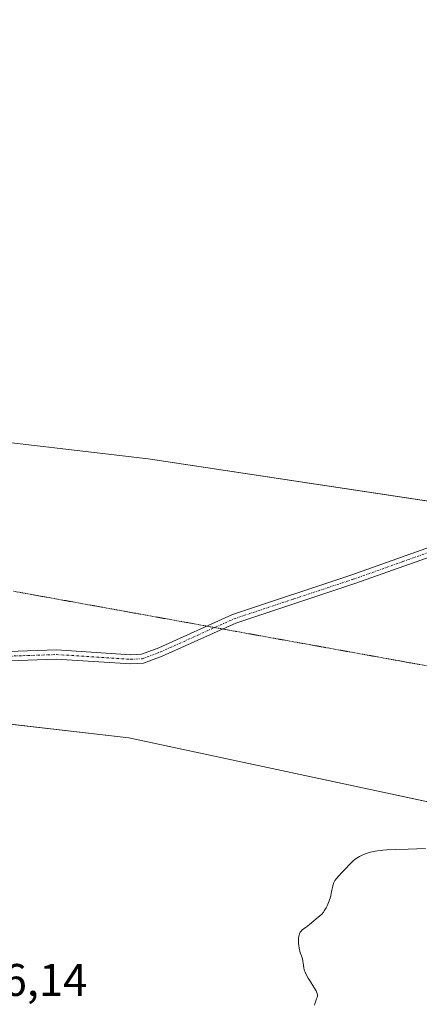
# Model space of a CAD drawing. Units: metres. Extents: x 632629 to 636123, y 4660283 to 4662645.
# Drawn here: x 634522 to 634609, y 4661672 to 4661887 of the extents above; entities that cross this region are included whole.
import ezdxf
from ezdxf.enums import TextEntityAlignment as Align

# ---------------------------------------------------------------- set-up
doc = ezdxf.new("R2010")
doc.units = ezdxf.units.M
doc.header["$MEASUREMENT"] = 0
doc.linetypes.add('TRAZO_Y_PUNTO', pattern=[1, 0.5, -0.25, 0, -0.25])
doc.linetypes.add('TRAZOS2', pattern=[0.375, 0.25, -0.125])
for name, color, linetype, lineweight in [('Camino', 19, 'Continuous', 0), ('Camino Cxs', 19, 'Continuous', 0), ('Camino eje', 39, 'TRAZO_Y_PUNTO', 13), ('Cultivos herbáceos CxS', 92, 'Continuous', 0), ('Curva de nivel normal', 36, 'Continuous', 0), ('Matorral', 135, 'Continuous', 0), ('Matorral CxS', 135, 'Continuous', 0), ('Rótulo de punto de cota en terreno', 19, 'Continuous', 0), ('Vía pecuaria eje', 92, 'TRAZOS2', 0)]:
    doc.layers.add(name, color=color, linetype=linetype, lineweight=lineweight)
doc.styles.add('Arial', font='txt', dxfattribs={"height": 0.2})

msp = doc.modelspace()

# ---------------------------------------------------------------- linework, layer by layer
at = {"layer": 'Camino', "color": 19, "linetype": 'Continuous', "lineweight": 0}
for points in [[(634469.48, 4661736.79, 546.51), (634479.2, 4661735.76, 546.51), (634481.32, 4661736.15, 546.52), (634486.9, 4661739.36, 546.29), (634494.07, 4661745.07, 546.15), (634496.47, 4661746.41, 546.14), (634499.65, 4661747.31, 546.11), (634514.94, 4661748.67, 546.02), (634529.78, 4661749.17, 545.92), (634546.12, 4661748.12, 545.7), (634548.42, 4661748.25, 545.67), (634552.21, 4661749.66, 545.67), (634568.38, 4661756.94, 545.57), (634594.57, 4661765.63, 545.4), (634616.35, 4661773.36, 545.2)], [(634616.91, 4661771.44, 545.23), (634595.21, 4661763.73, 545.35), (634569.1, 4661755.08, 545.58), (634552.97, 4661747.8, 545.65), (634548.83, 4661746.27, 545.71), (634546.12, 4661746.12, 545.73), (634529.74, 4661747.17, 545.9), (634515.06, 4661746.67, 546.06)]]:
    msp.add_polyline3d(points, dxfattribs=at)
at = {"layer": 'Camino Cxs', "color": 19, "linetype": 'Continuous', "lineweight": 0}
for points in [[(634514.94, 4661748.67, 546.02), (634529.78, 4661749.17, 545.92), (634546.12, 4661748.12, 545.7), (634548.42, 4661748.25, 545.67), (634552.21, 4661749.66, 545.67), (634568.38, 4661756.94, 545.57), (634594.57, 4661765.63, 545.4), (634616.35, 4661773.36, 545.2)], [(634616.91, 4661771.44, 545.23), (634595.21, 4661763.73, 545.35), (634569.1, 4661755.08, 545.58), (634552.97, 4661747.8, 545.65), (634548.83, 4661746.27, 545.71), (634546.12, 4661746.12, 545.73), (634529.74, 4661747.17, 545.9), (634515.06, 4661746.67, 546.06)]]:
    msp.add_polyline3d(points, dxfattribs=at)
at = {"layer": 'Camino eje', "color": 39, "linetype": 'TRAZO_Y_PUNTO', "lineweight": 13}
msp.add_polyline3d([(634468.41, 4661735.84, 546.53), (634469.17, 4661735.82, 546.52), (634474.39, 4661735.27, 546.5), (634479.25, 4661734.75, 546.51), (634480.31, 4661734.95, 546.51), (634481.67, 4661735.2, 546.52), (634487.46, 4661738.53, 546.28), (634494.63, 4661744.24, 546.13), (634496.85, 4661745.48, 546.12), (634498.44, 4661745.93, 546.12), (634499.83, 4661746.32, 546.12), (634515, 4661747.67, 546.04), (634522.34, 4661747.92, 545.97), (634529.76, 4661748.17, 545.9), (634546.12, 4661747.12, 545.72), (634548.63, 4661747.26, 545.69), (634550.7, 4661748.03, 545.65), (634552.59, 4661748.73, 545.64), (634560.66, 4661752.37, 545.6), (634568.74, 4661756.01, 545.57), (634581.84, 4661760.36, 545.48), (634594.89, 4661764.68, 545.37), (634605.74, 4661768.54, 545.26), (634616.63, 4661772.4, 545.22)], dxfattribs=at)
at = {"layer": 'Cultivos herbáceos CxS', "color": 92, "linetype": 'Continuous', "lineweight": 0}
for points in [[(634685.53, 4661770.57, 544.73), (634549.9, 4661791.06, 546.24), (634502.41, 4661796.61, 545.86), (634493.13, 4661799.39, 545.16), (634498.2, 4661812.2, 544.92), (634507.72, 4661823.46, 545.43), (634515.51, 4661836.01, 545.05), (634519.41, 4661847.26, 545.06), (634519.41, 4661859.82, 545.38), (634515.51, 4661869.77, 545.78), (634508.16, 4661881.03, 545.89), (634499.93, 4661892.71, 546.07)], [(634493.13, 4661799.39, 545.16), (634495.4, 4661798.71, 545.43), (634496.43, 4661798.4, 545.54), (634497.47, 4661798.09, 545.6), (634502.41, 4661796.61, 545.86), (634549.9, 4661791.06, 546.24), (634645.65, 4661776.59, 545.2), (634651.14, 4661775.76, 545.17), (634665.94, 4661773.53, 544.99), (634678.28, 4661771.66, 544.88), (634685.53, 4661770.57, 544.73), (634739.7, 4661760.09, 544.5), (634805.19, 4661756.14, 543.79), (634821.72, 4661758.89, 543.92), (634827.14, 4661759.79, 543.75), (634829.63, 4661759.1, 543.67), (634832.31, 4661758.36, 543.61), (634842.93, 4661755.43, 543.39), (634857.62, 4661751.38, 543.28), (634863.26, 4661749.82, 543.18), (634940.48, 4661719.91, 542.42), (634946.38, 4661717.23, 542.32)], [(634393.02, 4661490.85, 545.04), (634404.98, 4661514.03, 544.86), (634415.45, 4661547.67, 544.84), (634410.93, 4661591.89, 545.55), (634393.06, 4661620.06, 545.84), (634381.85, 4661641.24, 546.22), (634381.85, 4661661.18, 546.41), (634409.25, 4661698.56, 546.49), (634448.35, 4661735.33, 546.03), (634471.53, 4661738.44, 546.44), (634545.64, 4661729.9, 545.76), (634734.52, 4661689.55, 543.86), (634862.63, 4661663.85, 543.14), (634958.89, 4661637.8, 542.04)], [(634471.53, 4661738.44, 546.44), (634483, 4661737.12, 546.47), (634484.67, 4661736.92, 546.43), (634486.34, 4661736.73, 546.38), (634545.64, 4661729.9, 545.76), (634713.06, 4661694.13, 544.08), (634714.34, 4661693.86, 544.08), (634715.62, 4661693.58, 544.08), (634734.52, 4661689.55, 543.86), (634862.62, 4661663.85, 543.14), (634958.89, 4661637.8, 542.04), (634992.52, 4661624.09, 541.48), (635017.43, 4661612.87, 541.23), (635029.25, 4661599.73, 541.21), (635041.41, 4661586.2, 541.14)]]:
    msp.add_polyline3d(points, dxfattribs=at)
at = {"layer": 'Curva de nivel normal', "color": 36, "linetype": 'Continuous', "lineweight": 0}
msp.add_polyline3d([(634586.39, 4661671.33, 545), (634586.44, 4661671.62, 545), (634586.6, 4661672.08, 545), (634586.84, 4661672.7, 545), (634586.95, 4661672.99, 545), (634587.03, 4661673.36, 545), (634587.03, 4661673.55, 545), (634586.97, 4661673.87, 545), (634586.82, 4661674.25, 545), (634586.7, 4661674.48, 545), (634586.2, 4661675.31, 545), (634585.38, 4661676.6, 545), (634584.99, 4661677.22, 545), (634584.54, 4661678.06, 545), (634584.32, 4661678.56, 545), (634584.2, 4661678.87, 545), (634584.03, 4661679.47, 545), (634583.92, 4661680.13, 545), (634583.79, 4661681.01, 545), (634583.7, 4661681.45, 545), (634583.48, 4661682.13, 545), (634583.25, 4661682.8, 545), (634583.14, 4661683.17, 545), (634583, 4661683.8, 545), (634582.91, 4661684.44, 545), (634582.89, 4661684.77, 545), (634582.87, 4661685.28, 545), (634582.89, 4661686.01, 545), (634582.94, 4661686.47, 545), (634582.98, 4661686.67, 545), (634583.06, 4661686.95, 545), (634583.16, 4661687.19, 545), (634583.24, 4661687.34, 545), (634583.41, 4661687.58, 545), (634583.73, 4661687.88, 545), (634584.54, 4661688.44, 545), (634585.26, 4661689, 545), (634586.25, 4661689.84, 545), (634586.72, 4661690.23, 545), (634587.56, 4661690.92, 545), (634587.95, 4661691.29, 545), (634588.33, 4661691.74, 545), (634588.52, 4661692, 545), (634588.89, 4661692.65, 545), (634589.13, 4661693.13, 545), (634589.44, 4661693.83, 545), (634589.58, 4661694.19, 545), (634589.85, 4661695.01, 545), (634589.96, 4661695.4, 545), (634590.05, 4661695.79, 545), (634590.18, 4661696.51, 545), (634590.35, 4661697.39, 545), (634590.46, 4661697.8, 545), (634590.6, 4661698.2, 545), (634590.69, 4661698.38, 545), (634590.84, 4661698.66, 545), (634591.23, 4661699.18, 545), (634591.69, 4661699.7, 545), (634592.37, 4661700.38, 545), (634592.72, 4661700.74, 545), (634593.24, 4661701.3, 545), (634593.94, 4661702.07, 545), (634594.3, 4661702.44, 545), (634594.88, 4661702.98, 545), (634595.19, 4661703.23, 545), (634595.51, 4661703.47, 545), (634596.2, 4661703.9, 545), (634596.96, 4661704.27, 545), (634597.5, 4661704.48, 545), (634597.88, 4661704.61, 545), (634598.68, 4661704.84, 545), (634599.66, 4661705.05, 545), (634600.18, 4661705.13, 545), (634601.34, 4661705.28, 545), (634602.2, 4661705.35, 545), (634604.2, 4661705.46, 545), (634606.9, 4661705.54, 545), (634610.73, 4661705.66, 545)], dxfattribs=at)
at = {"layer": 'Matorral', "color": 135, "linetype": 'Continuous', "lineweight": 0}
for points in [[(634493.13, 4661799.39, 545.16), (634495.4, 4661798.71, 545.43), (634496.43, 4661798.4, 545.54), (634497.47, 4661798.09, 545.6), (634502.41, 4661796.61, 545.86), (634549.9, 4661791.06, 546.24), (634645.65, 4661776.59, 545.2), (634651.14, 4661775.76, 545.17), (634665.94, 4661773.53, 544.99), (634678.28, 4661771.66, 544.88), (634685.53, 4661770.57, 544.73), (634739.7, 4661760.09, 544.5), (634805.19, 4661756.14, 543.79), (634821.72, 4661758.89, 543.92), (634827.14, 4661759.79, 543.75), (634829.63, 4661759.1, 543.67), (634832.31, 4661758.36, 543.61), (634842.93, 4661755.43, 543.39), (634857.62, 4661751.38, 543.28), (634863.26, 4661749.82, 543.18), (634940.48, 4661719.91, 542.42), (634946.38, 4661717.23, 542.32)], [(634471.53, 4661738.44, 546.44), (634483, 4661737.12, 546.47), (634484.67, 4661736.92, 546.43), (634486.34, 4661736.73, 546.38), (634545.64, 4661729.9, 545.76), (634713.06, 4661694.13, 544.08), (634714.34, 4661693.86, 544.08), (634715.62, 4661693.58, 544.08), (634734.52, 4661689.55, 543.86), (634862.62, 4661663.85, 543.14), (634958.89, 4661637.8, 542.04), (634992.52, 4661624.09, 541.48), (635017.43, 4661612.87, 541.23), (635029.25, 4661599.73, 541.21), (635041.41, 4661586.2, 541.14)]]:
    msp.add_polyline3d(points, dxfattribs=at)
at = {"layer": 'Matorral CxS', "color": 135, "linetype": 'Continuous', "lineweight": 0}
for points in [[(633908.1, 4662302.24, 440.33), (633970.14, 4662238.58, 442.16), (633994.26, 4662229.84, 444.47), (634127.65, 4662110.62, 455.43), (634202.65, 4662048.47, 463.99), (634311.84, 4661937.43, 480.76), (634380.35, 4661878.86, 504.78), (634407.72, 4661860.94, 504.63), (634477.5, 4661804.09, 539.65), (634493.13, 4661799.39, 545.16), (634502.41, 4661796.61, 545.86), (634549.9, 4661791.06, 546.24), (634685.53, 4661770.57, 544.73), (634739.7, 4661760.08, 544.5), (634805.19, 4661756.14, 543.79), (634827.14, 4661759.79, 543.75), (634832.31, 4661758.36, 543.61), (634863.26, 4661749.82, 543.18), (634940.48, 4661719.91, 542.42), (635032.27, 4661678.28, 542.92)], [(634958.89, 4661637.8, 542.04), (634862.63, 4661663.85, 543.14), (634734.52, 4661689.55, 543.86), (634545.64, 4661729.9, 545.76), (634471.53, 4661738.44, 546.44), (634447.61, 4661751.75, 542.47), (634410.24, 4661787.89, 519.31), (634370.98, 4661816.51, 496.85), (634308.3, 4661862.64, 477.36), (634239.6, 4661912.51, 468.74), (634181.06, 4661969.84, 462.26), (634051.52, 4662086.98, 451.45), (633965.07, 4662161.07, 443.85)]]:
    msp.add_polyline3d(points, dxfattribs=at)
at = {"layer": 'Vía pecuaria eje', "color": 92, "linetype": 'TRAZOS2', "lineweight": 0}
msp.add_polyline3d([(634520.33, 4661762.05, 546.17), (634525.2, 4661761.17, 546.14), (634530.08, 4661760.29, 546.09), (634534.96, 4661759.41, 546.03), (634539.84, 4661758.53, 546), (634544.71, 4661757.65, 545.94), (634549.59, 4661756.77, 545.86), (634554.47, 4661755.89, 545.75), (634559.35, 4661755.01, 545.65), (634562.74, 4661754.4, 545.59), (634564.22, 4661754.13, 545.58), (634564.47, 4661754.09, 545.58), (634566.21, 4661753.78, 545.58), (634569.1, 4661753.25, 545.59), (634573.98, 4661752.37, 545.56), (634578.86, 4661751.49, 545.51), (634583.73, 4661750.62, 545.47), (634588.61, 4661749.74, 545.42), (634593.49, 4661748.86, 545.36), (634598.37, 4661747.98, 545.3), (634603.25, 4661747.1, 545.24), (634608.12, 4661746.22, 545.19), (634613, 4661745.34, 545.13)], dxfattribs=at)

# ---------------------------------------------------------------- texts
at = {"layer": 'Rótulo de punto de cota en terreno', "color": 19, "linetype": 'Continuous', "lineweight": 0, "style": 'Arial'}
msp.add_text('546,14', height=7, dxfattribs=at).set_placement((634507.37, 4661671.17), align=Align.BOTTOM_LEFT)

doc.saveas('drawing.dxf')
